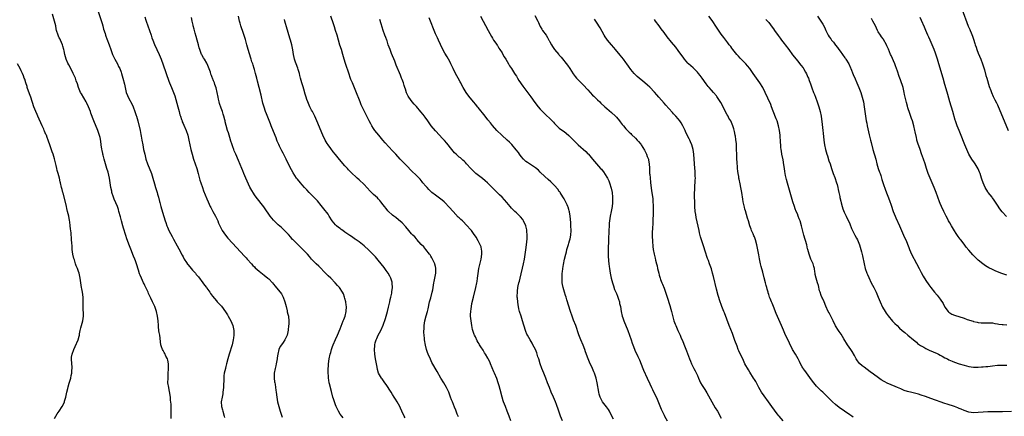
# Model space of a CAD drawing. Units: inches. Extents: x 2559000 to 2562000, y 1551000 to 1554000.
# Drawn here: x 2560268 to 2560682, y 1552233 to 1552400 of the extents above; entities that cross this region are included whole.
import ezdxf

# ---------------------------------------------------------------- set-up
doc = ezdxf.new("R2010")
doc.units = ezdxf.units.IN
doc.header["$MEASUREMENT"] = 0
doc.layers.add('LD25591551_10ft', color=53, linetype='Continuous')

msp = doc.modelspace()

# ---------------------------------------------------------------- linework, layer by layer
at = {"layer": 'LD25591551_10ft'}
for points, elevation in [([(2560301.29, 1552403), (2560303, 1552397.93), (2560303.27, 1552397), (2560303.63, 1552395.63), (2560304.24, 1552393.76), (2560304.44, 1552393), (2560304.57, 1552392.57), (2560305, 1552391.47), (2560305.91, 1552389), (2560306.58, 1552387), (2560307.38, 1552385), (2560307.88, 1552383.88), (2560308.37, 1552383), (2560309.43, 1552381), (2560309.92, 1552379.92), (2560310.38, 1552379), (2560311, 1552377.47), (2560311.16, 1552377), (2560311.75, 1552375), (2560312.41, 1552372.41), (2560312.66, 1552371), (2560313.13, 1552369), (2560313.7, 1552367.7), (2560313.97, 1552367), (2560315.7, 1552363.7), (2560316.01, 1552363), (2560316.8, 1552361), (2560317.35, 1552359.35), (2560317.46, 1552359), (2560318, 1552357), (2560318.94, 1552352.94), (2560319.31, 1552351.31), (2560319.41, 1552350.59), (2560319.7, 1552349), (2560320.04, 1552347), (2560320.43, 1552345), (2560320.89, 1552343), (2560321.41, 1552341), (2560322.08, 1552339), (2560323.69, 1552335), (2560324.34, 1552333), (2560325, 1552330.61), (2560325.47, 1552329), (2560325.82, 1552327.82), (2560326.09, 1552327), (2560326.28, 1552326.28), (2560326.66, 1552325), (2560327.11, 1552323.11), (2560327.19, 1552322.81), (2560327.65, 1552321), (2560328.74, 1552317.26), (2560328.88, 1552316.88), (2560329.45, 1552315), (2560329.7, 1552314.3), (2560330.18, 1552313), (2560330.45, 1552312.45), (2560331.07, 1552311), (2560332.45, 1552308.45), (2560333, 1552307.37), (2560334.53, 1552304.53), (2560335.25, 1552303.25), (2560336.59, 1552300.59), (2560337, 1552299.89), (2560337.45, 1552299), (2560338.44, 1552297.56), (2560338.88, 1552296.88), (2560339, 1552296.75), (2560339.77, 1552295.77), (2560340.46, 1552295), (2560341, 1552294.35), (2560342.21, 1552293), (2560342.55, 1552292.55), (2560343.45, 1552291.45), (2560345.25, 1552289), (2560345.96, 1552287.96), (2560346.82, 1552287), (2560347, 1552286.73), (2560348.27, 1552285), (2560348.53, 1552284.53), (2560349.33, 1552283.33), (2560351, 1552281.39), (2560351.37, 1552281), (2560352.2, 1552280.2), (2560353.17, 1552279.17), (2560354.83, 1552276.83), (2560355.59, 1552275.59), (2560355.94, 1552275), (2560357.03, 1552273), (2560357.88, 1552271), (2560358.32, 1552269), (2560358.35, 1552268.35), (2560358.35, 1552267), (2560358.18, 1552265.82), (2560358.1, 1552265), (2560357.63, 1552263), (2560356.38, 1552259), (2560355.78, 1552257), (2560355.26, 1552255), (2560355, 1552253.88), (2560354.82, 1552253.18), (2560354.75, 1552253), (2560354.28, 1552251), (2560354.12, 1552249.88), (2560354.05, 1552249), (2560354.08, 1552248.08), (2560353.97, 1552246.03), (2560353.96, 1552245), (2560353.74, 1552243), (2560353.65, 1552242.35), (2560353.35, 1552241), (2560353.05, 1552239), (2560353.17, 1552237), (2560353.56, 1552235.56), (2560353.68, 1552235), (2560354.31, 1552233), (2560354.45, 1552232.45)], 6920), ([(2560664.12, 1552404.12), (2560666.8, 1552396.8), (2560667.38, 1552395.38), (2560667.56, 1552395), (2560667.96, 1552394.04), (2560668.59, 1552392.59), (2560669, 1552391.33), (2560669.61, 1552389.61), (2560669.75, 1552389), (2560670.08, 1552388.08), (2560670.4, 1552387), (2560671, 1552385.48), (2560672.08, 1552383), (2560672.82, 1552381), (2560673.57, 1552378.43), (2560674.16, 1552376.16), (2560674.52, 1552375), (2560675.53, 1552371.53), (2560676.22, 1552369.78), (2560676.51, 1552369), (2560677.29, 1552367.29), (2560677.95, 1552365.95), (2560678.6, 1552364.6), (2560679, 1552363.72), (2560683.59, 1552353)], 7090), ([(2560332.02, 1552232.02), (2560331.97, 1552233), (2560332.01, 1552233.99), (2560332.01, 1552235), (2560331.97, 1552235.97), (2560332.01, 1552237), (2560331.97, 1552238.03), (2560331.74, 1552239.74), (2560331.65, 1552241), (2560331.33, 1552243.33), (2560331, 1552244.81), (2560330.95, 1552245), (2560330.63, 1552247), (2560330.67, 1552249), (2560330.8, 1552250.8), (2560330.89, 1552253), (2560330.82, 1552255), (2560330.53, 1552256.53), (2560330.4, 1552257), (2560329.79, 1552258.21), (2560329.33, 1552259.33), (2560329, 1552259.77), (2560328.57, 1552260.57), (2560328.3, 1552261), (2560327.9, 1552262.1), (2560327.6, 1552263), (2560327.22, 1552267), (2560327, 1552268.15), (2560326.88, 1552268.88), (2560326.65, 1552270.65), (2560326.62, 1552271), (2560326.5, 1552273), (2560326.3, 1552275), (2560325.85, 1552277), (2560325.13, 1552279), (2560324.45, 1552280.45), (2560324.21, 1552281), (2560323.5, 1552282.5), (2560322.49, 1552284.49), (2560322.32, 1552285), (2560321.82, 1552286.18), (2560321, 1552287.84), (2560320.59, 1552288.59), (2560320.44, 1552289), (2560319.98, 1552290.02), (2560319.49, 1552291), (2560319, 1552292.23), (2560318.76, 1552292.76), (2560318.25, 1552294.25), (2560317.42, 1552297), (2560317, 1552298.18), (2560316.68, 1552299), (2560316.18, 1552300.18), (2560315, 1552303.2), (2560314.48, 1552304.48), (2560313.41, 1552307.41), (2560312.92, 1552308.92), (2560312.01, 1552312.01), (2560311.73, 1552313), (2560311.09, 1552315.09), (2560310.66, 1552316.66), (2560310.07, 1552319), (2560309.83, 1552319.83), (2560309.41, 1552321), (2560308.09, 1552324.09), (2560307.78, 1552325), (2560307.12, 1552327), (2560307, 1552327.5), (2560306.68, 1552329), (2560306.09, 1552333), (2560305.51, 1552335.51), (2560305, 1552337.06), (2560304.42, 1552339), (2560303.85, 1552341), (2560303.43, 1552342.57), (2560303.33, 1552343), (2560303.29, 1552343.29), (2560303, 1552344.55), (2560302.89, 1552345.11), (2560302.63, 1552347), (2560302.45, 1552348.45), (2560302.11, 1552350.11), (2560301.67, 1552351.67), (2560301.17, 1552353), (2560299.49, 1552357), (2560298.31, 1552360.31), (2560298.09, 1552361), (2560297.28, 1552363), (2560296.53, 1552364.53), (2560296.31, 1552365), (2560294.34, 1552368.34), (2560293.96, 1552369), (2560293.08, 1552371), (2560292.62, 1552372.62), (2560292.11, 1552373.89), (2560291.75, 1552375), (2560291.54, 1552375.54), (2560290.88, 1552376.88), (2560289.79, 1552379), (2560289, 1552380.59), (2560288.65, 1552381.35), (2560287.95, 1552383), (2560287.34, 1552385), (2560287, 1552386.46), (2560286.89, 1552387), (2560286.49, 1552388.49), (2560286.32, 1552389), (2560285.97, 1552389.97), (2560285.46, 1552391), (2560285.32, 1552391.32), (2560285, 1552391.95), (2560284.69, 1552392.69), (2560284.52, 1552393), (2560283.86, 1552395), (2560283.71, 1552395.71), (2560283.48, 1552397), (2560283.05, 1552399), (2560282.15, 1552401.85)], 6910), ([(2560321, 1552400.7), (2560321.41, 1552399.41), (2560321.53, 1552399), (2560322.94, 1552395), (2560323.61, 1552393), (2560323.94, 1552391.94), (2560324.27, 1552391), (2560325, 1552389.07), (2560325.92, 1552387), (2560326.9, 1552384.9), (2560327.73, 1552383), (2560328.64, 1552380.64), (2560331, 1552373.78), (2560331.29, 1552373), (2560332.1, 1552371), (2560332.96, 1552368.96), (2560333.51, 1552367.51), (2560333.99, 1552365.99), (2560334.81, 1552363), (2560335.33, 1552361), (2560335.66, 1552359.65), (2560335.87, 1552359), (2560336.34, 1552357.66), (2560336.55, 1552357), (2560336.67, 1552356.67), (2560337, 1552355.94), (2560337.26, 1552355.26), (2560338.3, 1552353), (2560339.03, 1552351), (2560339.43, 1552349), (2560339.79, 1552347), (2560340.23, 1552345), (2560340.75, 1552343), (2560341.39, 1552341), (2560342.1, 1552339), (2560342.78, 1552337), (2560343.36, 1552335), (2560344.1, 1552332.1), (2560344.42, 1552331), (2560345.09, 1552329), (2560345.62, 1552327.62), (2560347, 1552324.33), (2560347.54, 1552323), (2560348.43, 1552321), (2560348.61, 1552320.61), (2560349.3, 1552319.3), (2560349.48, 1552319), (2560350.01, 1552318.01), (2560350.58, 1552317), (2560351.53, 1552315), (2560351.94, 1552314.06), (2560352.37, 1552313), (2560353.22, 1552311.22), (2560353.35, 1552311), (2560354.78, 1552309), (2560355.82, 1552307.82), (2560359.64, 1552303.64), (2560361, 1552302.21), (2560363, 1552300.05), (2560363.49, 1552299.49), (2560363.97, 1552299), (2560365.75, 1552297), (2560366.32, 1552296.32), (2560367, 1552295.69), (2560367.34, 1552295.34), (2560369, 1552293.87), (2560371, 1552292.26), (2560372.61, 1552291), (2560373, 1552290.64), (2560374.5, 1552289), (2560375, 1552288.42), (2560375.62, 1552287.62), (2560377, 1552286.02), (2560377.84, 1552285), (2560378.32, 1552284.32), (2560379.09, 1552283), (2560379.8, 1552281), (2560379.98, 1552279.98), (2560380.28, 1552279), (2560380.71, 1552277.29), (2560380.78, 1552276.78), (2560381, 1552275.83), (2560381.21, 1552275), (2560381.21, 1552274.79), (2560381.4, 1552273), (2560381.39, 1552271.39), (2560381.33, 1552271), (2560381.15, 1552269.15), (2560380.66, 1552267), (2560380.13, 1552265.87), (2560379.69, 1552265), (2560379, 1552263.95), (2560378.29, 1552263), (2560377.79, 1552262.21), (2560377.25, 1552261), (2560376.81, 1552259), (2560376.57, 1552257.43), (2560376.52, 1552257), (2560376.41, 1552256.41), (2560376.12, 1552255), (2560375.89, 1552254.11), (2560375.63, 1552253), (2560375.26, 1552251), (2560375.25, 1552250.75), (2560375.21, 1552249), (2560375.41, 1552247.41), (2560375.47, 1552247), (2560375.61, 1552246.39), (2560375.84, 1552245), (2560375.96, 1552243.96), (2560376.1, 1552243), (2560376.33, 1552241), (2560376.7, 1552239), (2560377.22, 1552237), (2560377.8, 1552235), (2560378.18, 1552233.82), (2560378.56, 1552232.56)], 6930), ([(2560404.3, 1552232.3), (2560403.64, 1552233), (2560403, 1552233.85), (2560402.31, 1552235), (2560401.89, 1552235.89), (2560401.34, 1552237), (2560401, 1552237.79), (2560400.54, 1552239), (2560400.19, 1552240.19), (2560399.92, 1552241), (2560399.31, 1552243.31), (2560398.49, 1552246.49), (2560398.38, 1552247), (2560398.16, 1552248.16), (2560398.07, 1552249), (2560398.03, 1552249.97), (2560397.95, 1552251), (2560397.96, 1552251.96), (2560397.95, 1552253), (2560398.02, 1552254.02), (2560398.04, 1552255), (2560398.31, 1552257), (2560398.76, 1552259), (2560399, 1552259.77), (2560399.33, 1552261), (2560399.76, 1552262.24), (2560400.04, 1552263), (2560401, 1552265.12), (2560401.79, 1552267), (2560403, 1552269.71), (2560404.29, 1552273), (2560404.47, 1552273.53), (2560405.02, 1552275), (2560405.47, 1552277), (2560405.58, 1552279), (2560405.54, 1552279.54), (2560405.36, 1552281), (2560405, 1552282.42), (2560404.83, 1552283), (2560404.31, 1552284.31), (2560403.95, 1552285), (2560402.67, 1552287), (2560401.92, 1552287.92), (2560400.93, 1552289), (2560399, 1552290.89), (2560397.96, 1552291.96), (2560397, 1552292.92), (2560394.01, 1552296.01), (2560392.96, 1552297), (2560390.98, 1552299), (2560390.07, 1552300.07), (2560389.21, 1552301), (2560389.12, 1552301.12), (2560387.17, 1552303.17), (2560386.15, 1552304.15), (2560385, 1552305.17), (2560383.22, 1552307), (2560383, 1552307.25), (2560382.22, 1552308.22), (2560381.28, 1552309.28), (2560379.63, 1552311), (2560379.31, 1552311.31), (2560378.27, 1552312.27), (2560377, 1552313.38), (2560375.31, 1552315), (2560375, 1552315.34), (2560373.62, 1552317), (2560373, 1552317.85), (2560371.7, 1552319.7), (2560370.86, 1552320.86), (2560367.75, 1552325), (2560367, 1552326.02), (2560366.6, 1552326.6), (2560365.82, 1552327.82), (2560365, 1552329.22), (2560363.31, 1552333), (2560362.45, 1552335), (2560362.05, 1552336.05), (2560361.65, 1552337), (2560361, 1552338.72), (2560360.33, 1552340.33), (2560359.15, 1552343), (2560359, 1552343.32), (2560358.5, 1552344.5), (2560358.33, 1552345), (2560357.93, 1552346.07), (2560357.56, 1552347), (2560356.94, 1552348.94), (2560356.87, 1552349.13), (2560356.31, 1552351), (2560356.03, 1552352.03), (2560355.7, 1552353), (2560355.11, 1552355.11), (2560354.71, 1552356.71), (2560354.66, 1552357), (2560354.56, 1552357.44), (2560354.15, 1552359), (2560353.86, 1552359.86), (2560353.52, 1552361), (2560353, 1552362.42), (2560352.33, 1552364.33), (2560352.15, 1552365), (2560351.9, 1552366.1), (2560351.67, 1552367), (2560351.27, 1552369), (2560350.86, 1552370.86), (2560350.37, 1552372.37), (2560350.2, 1552373), (2560349.81, 1552373.81), (2560349.42, 1552375), (2560349.28, 1552375.28), (2560349, 1552376.06), (2560348.7, 1552376.7), (2560348.45, 1552377.55), (2560347.13, 1552381), (2560347, 1552381.25), (2560345.98, 1552383), (2560345.6, 1552383.6), (2560344.83, 1552384.83), (2560344.75, 1552385), (2560344.63, 1552385.37), (2560343.97, 1552387), (2560343.75, 1552387.75), (2560343.47, 1552389), (2560342.96, 1552391), (2560342.51, 1552392.5), (2560342.03, 1552393.96), (2560341.74, 1552395), (2560341.63, 1552395.63), (2560341.26, 1552397), (2560341.23, 1552397.23), (2560340.86, 1552399), (2560340.55, 1552400.55)], 6940), ([(2560430.24, 1552232.24), (2560429.81, 1552233), (2560428.94, 1552235), (2560428.3, 1552236.3), (2560428.01, 1552237), (2560426.89, 1552239), (2560426.15, 1552240.15), (2560425.66, 1552241), (2560425, 1552242.07), (2560424.4, 1552243), (2560422.24, 1552246.24), (2560421.7, 1552247), (2560421.42, 1552247.42), (2560420.6, 1552248.6), (2560420.3, 1552249), (2560419.08, 1552251.08), (2560418.62, 1552252.62), (2560418.48, 1552253.52), (2560418.18, 1552255), (2560417.83, 1552257), (2560417.59, 1552259), (2560417.46, 1552261), (2560417.49, 1552262.51), (2560417.52, 1552263), (2560417.72, 1552263.72), (2560418.03, 1552265), (2560418.33, 1552265.67), (2560419, 1552266.96), (2560420, 1552269), (2560421, 1552271.25), (2560422.03, 1552273.97), (2560422.36, 1552275), (2560422.9, 1552277), (2560423.28, 1552278.72), (2560423.82, 1552281), (2560424.03, 1552281.97), (2560424.32, 1552283), (2560424.68, 1552284.68), (2560424.73, 1552285), (2560424.74, 1552285.26), (2560424.94, 1552287), (2560424.86, 1552288.86), (2560424.84, 1552289), (2560424.76, 1552289.24), (2560424.26, 1552291), (2560423.85, 1552291.85), (2560423.13, 1552293), (2560422.24, 1552294.24), (2560421.39, 1552295.39), (2560420.17, 1552297), (2560419, 1552298.51), (2560417.85, 1552299.85), (2560417, 1552300.77), (2560415, 1552302.78), (2560413, 1552304.6), (2560411, 1552306.16), (2560409.32, 1552307.32), (2560409, 1552307.51), (2560408.15, 1552308.15), (2560407, 1552308.89), (2560405.79, 1552309.79), (2560405, 1552310.3), (2560404.12, 1552311), (2560403.46, 1552311.46), (2560403, 1552311.77), (2560402.3, 1552312.3), (2560401.45, 1552313), (2560401, 1552313.43), (2560399.63, 1552315), (2560399.4, 1552315.4), (2560398.63, 1552316.63), (2560398.36, 1552317), (2560397.87, 1552317.87), (2560396.12, 1552320.12), (2560395, 1552321.48), (2560393.4, 1552323.4), (2560391.89, 1552325), (2560391, 1552325.93), (2560389.93, 1552327), (2560389, 1552328.01), (2560388.03, 1552329), (2560387, 1552330.2), (2560386.26, 1552331), (2560385, 1552332.54), (2560384.66, 1552333), (2560383.2, 1552335.2), (2560382.49, 1552336.49), (2560381.17, 1552339.17), (2560380.29, 1552341), (2560379.59, 1552342.41), (2560379, 1552343.54), (2560378.46, 1552344.46), (2560377.55, 1552346.45), (2560377.18, 1552347.18), (2560377, 1552347.64), (2560376.58, 1552348.58), (2560376.44, 1552349), (2560376.1, 1552349.9), (2560375, 1552352.64), (2560374.01, 1552355), (2560373.74, 1552355.74), (2560371.98, 1552359.98), (2560371.61, 1552361), (2560371, 1552362.84), (2560370.55, 1552364.55), (2560369.8, 1552367.8), (2560368.9, 1552371), (2560368.24, 1552373.76), (2560367.97, 1552375), (2560367.45, 1552377), (2560367, 1552378.6), (2560366.88, 1552379), (2560366.41, 1552380.41), (2560366.25, 1552381), (2560365.9, 1552381.9), (2560365.59, 1552383), (2560365.43, 1552383.43), (2560364.34, 1552387), (2560363.81, 1552389), (2560363.18, 1552391.18), (2560361.93, 1552395), (2560361.72, 1552395.72), (2560361.32, 1552397), (2560361, 1552398.12), (2560360.76, 1552399), (2560360.29, 1552401)], 6950), ([(2560452.69, 1552232.69), (2560452.53, 1552233), (2560452.17, 1552233.83), (2560451.72, 1552235), (2560451.5, 1552235.5), (2560451, 1552236.7), (2560450.11, 1552239), (2560449.77, 1552239.77), (2560449.36, 1552241), (2560448.6, 1552243), (2560447.66, 1552245), (2560446.5, 1552247), (2560445.28, 1552249), (2560443.67, 1552251.67), (2560441.52, 1552255.52), (2560440.86, 1552256.86), (2560439.95, 1552259), (2560439.7, 1552259.7), (2560439.29, 1552261), (2560438.83, 1552262.83), (2560438.45, 1552265), (2560438.4, 1552265.6), (2560438.25, 1552267), (2560438.18, 1552268.18), (2560438.2, 1552270.2), (2560438.24, 1552271), (2560438.5, 1552273), (2560439.06, 1552275.06), (2560439.64, 1552277), (2560439.92, 1552278.08), (2560440.56, 1552281), (2560441, 1552282.66), (2560441.64, 1552285), (2560441.88, 1552286.12), (2560442.36, 1552289), (2560442.44, 1552289.56), (2560442.75, 1552291), (2560443, 1552292.39), (2560443.14, 1552293), (2560443.16, 1552294.84), (2560443.19, 1552295), (2560443.17, 1552295.17), (2560443, 1552295.8), (2560442.79, 1552296.79), (2560442.71, 1552297), (2560442.42, 1552297.58), (2560441.78, 1552299), (2560441.49, 1552299.49), (2560441, 1552300.19), (2560440.72, 1552300.72), (2560440.53, 1552301), (2560438.96, 1552302.96), (2560438.06, 1552304.06), (2560437, 1552305.16), (2560435.23, 1552307.23), (2560435, 1552307.47), (2560434.29, 1552308.29), (2560433.56, 1552309), (2560433, 1552309.62), (2560431.83, 1552311), (2560430.58, 1552312.58), (2560429, 1552314.24), (2560427.5, 1552315.5), (2560426.4, 1552316.4), (2560425.58, 1552317), (2560425, 1552317.47), (2560423.13, 1552319.13), (2560423, 1552319.27), (2560422.24, 1552320.24), (2560421.55, 1552321), (2560421, 1552321.73), (2560420.07, 1552323), (2560419.6, 1552323.6), (2560419, 1552324.23), (2560418.64, 1552324.64), (2560417, 1552326.17), (2560415.56, 1552327.56), (2560413, 1552330.27), (2560411, 1552332.21), (2560410.11, 1552333), (2560407.48, 1552335.48), (2560406.5, 1552336.5), (2560406.07, 1552337), (2560405, 1552338.17), (2560402.75, 1552340.75), (2560401, 1552342.86), (2560400.05, 1552344.05), (2560399, 1552345.5), (2560397.93, 1552347), (2560397.56, 1552347.56), (2560396.65, 1552349), (2560395.67, 1552351), (2560393.21, 1552357), (2560392.34, 1552359), (2560391.9, 1552359.9), (2560391.3, 1552361), (2560391, 1552361.51), (2560390.25, 1552363), (2560389.38, 1552365), (2560389, 1552366.06), (2560388.7, 1552367), (2560388.33, 1552368.33), (2560387.68, 1552370.32), (2560387.39, 1552371.39), (2560386.88, 1552373), (2560386.36, 1552375), (2560386.1, 1552376.1), (2560385.86, 1552377), (2560385.31, 1552378.69), (2560385.17, 1552379.17), (2560384.46, 1552381), (2560384.22, 1552381.78), (2560383.81, 1552383), (2560383.63, 1552383.63), (2560383.37, 1552385), (2560383.04, 1552386.96), (2560382.61, 1552389), (2560382.06, 1552391), (2560381.8, 1552391.8), (2560380.49, 1552396.49), (2560380.04, 1552397.96), (2560379.77, 1552399), (2560379.65, 1552399.65)], 6960), ([(2560474.61, 1552231), (2560473.9, 1552233), (2560473.12, 1552235.12), (2560472.36, 1552237), (2560471.58, 1552239), (2560471.46, 1552239.46), (2560470.96, 1552241), (2560470.16, 1552244.16), (2560469.72, 1552245.72), (2560469.33, 1552247), (2560468.74, 1552248.74), (2560467.8, 1552251), (2560467.54, 1552251.54), (2560466.1, 1552255), (2560465.77, 1552255.77), (2560465.18, 1552257), (2560465, 1552257.34), (2560464.01, 1552259), (2560463.62, 1552259.62), (2560463, 1552260.67), (2560462.06, 1552262.06), (2560461.56, 1552263), (2560461.33, 1552263.33), (2560461, 1552263.9), (2560460.57, 1552264.57), (2560459.75, 1552266.25), (2560459.35, 1552267), (2560459.26, 1552267.26), (2560458.68, 1552269), (2560458.58, 1552269.42), (2560458.25, 1552271), (2560458.11, 1552272.11), (2560457.95, 1552273), (2560457.76, 1552275), (2560457.75, 1552275.75), (2560457.81, 1552277), (2560457.98, 1552278.02), (2560458.07, 1552279), (2560458.3, 1552280.3), (2560458.91, 1552283), (2560459.92, 1552287), (2560460.35, 1552289), (2560460.46, 1552289.54), (2560460.67, 1552291), (2560460.91, 1552292.91), (2560461.27, 1552295), (2560462.24, 1552299), (2560462.49, 1552301), (2560462.43, 1552302.43), (2560462.36, 1552303), (2560462.13, 1552304.13), (2560461.8, 1552305), (2560461, 1552306.63), (2560460.15, 1552308.15), (2560459, 1552309.78), (2560458.09, 1552311), (2560457.6, 1552311.6), (2560456.32, 1552313), (2560454.3, 1552315), (2560453.62, 1552315.62), (2560453, 1552316.24), (2560452.6, 1552316.6), (2560450.38, 1552319), (2560448.82, 1552320.82), (2560447, 1552322.71), (2560446.69, 1552323), (2560445.78, 1552323.78), (2560444.19, 1552325), (2560443, 1552325.82), (2560441.5, 1552327), (2560441, 1552327.42), (2560440.2, 1552328.2), (2560439.46, 1552329), (2560439, 1552329.56), (2560437.76, 1552331), (2560437.44, 1552331.44), (2560437, 1552331.97), (2560436.51, 1552332.51), (2560435, 1552334.12), (2560433, 1552336.09), (2560431, 1552338.1), (2560428.17, 1552341), (2560426.32, 1552343), (2560425, 1552344.48), (2560421.86, 1552347.86), (2560420.86, 1552349), (2560419.17, 1552351), (2560417.56, 1552353), (2560417, 1552353.84), (2560416.26, 1552355), (2560415.81, 1552355.81), (2560415.2, 1552357), (2560414.49, 1552358.49), (2560411.82, 1552363.82), (2560411.33, 1552365), (2560409.57, 1552369.57), (2560408.11, 1552373), (2560407.52, 1552374.48), (2560407.21, 1552375.21), (2560406.69, 1552376.69), (2560405.22, 1552381.22), (2560404.67, 1552383), (2560404.08, 1552385), (2560403.47, 1552387), (2560402.87, 1552388.87), (2560401.71, 1552393), (2560401.08, 1552395), (2560400.54, 1552396.54), (2560400.14, 1552397.86), (2560399.1, 1552401)], 6970), ([(2560496.37, 1552231), (2560495.51, 1552233), (2560494.8, 1552235), (2560494.35, 1552236.35), (2560494.16, 1552237), (2560493.83, 1552237.83), (2560493.42, 1552239), (2560492.55, 1552241), (2560491.64, 1552243), (2560490.85, 1552245), (2560490.12, 1552247), (2560489.36, 1552249), (2560488.52, 1552251), (2560488.05, 1552252.05), (2560487.67, 1552253), (2560486.96, 1552254.96), (2560486.36, 1552257), (2560486.04, 1552257.96), (2560485.73, 1552259), (2560485.55, 1552259.55), (2560484.95, 1552260.95), (2560483.92, 1552263), (2560483.61, 1552263.61), (2560482.77, 1552265), (2560481.65, 1552267), (2560481.44, 1552267.44), (2560481, 1552268.52), (2560480.82, 1552269), (2560479.62, 1552273), (2560478.97, 1552275), (2560478.35, 1552277), (2560478.08, 1552278.08), (2560477.88, 1552279), (2560477.73, 1552279.73), (2560477.53, 1552281), (2560477.4, 1552282.6), (2560477.35, 1552283), (2560477.35, 1552283.35), (2560477.4, 1552285), (2560477.44, 1552285.44), (2560477.66, 1552287), (2560477.79, 1552287.79), (2560478.05, 1552289), (2560478.24, 1552289.76), (2560478.51, 1552291), (2560480, 1552297), (2560480.41, 1552299), (2560481, 1552302.84), (2560481.28, 1552305), (2560481.48, 1552307.48), (2560481.49, 1552309), (2560481.36, 1552310.64), (2560481.36, 1552311), (2560481.31, 1552311.31), (2560480.93, 1552313), (2560480.03, 1552315), (2560479.64, 1552315.64), (2560478.75, 1552316.75), (2560477.76, 1552317.76), (2560477, 1552318.38), (2560476.34, 1552319), (2560475, 1552320.35), (2560474.41, 1552321), (2560473, 1552322.72), (2560471.93, 1552323.93), (2560471, 1552324.94), (2560469.94, 1552325.94), (2560469, 1552326.87), (2560467.88, 1552327.88), (2560466.85, 1552329), (2560464.85, 1552331), (2560463.87, 1552331.87), (2560462.78, 1552332.78), (2560459.97, 1552335), (2560459.45, 1552335.45), (2560459, 1552335.89), (2560457.81, 1552337), (2560456.07, 1552339), (2560455.55, 1552339.55), (2560455, 1552340.06), (2560454.54, 1552340.54), (2560453.46, 1552341.46), (2560453, 1552341.82), (2560451.67, 1552343), (2560451, 1552343.68), (2560449.84, 1552345), (2560447.72, 1552347.72), (2560446.8, 1552348.8), (2560445.84, 1552349.84), (2560444.71, 1552351), (2560443, 1552352.83), (2560441.2, 1552355), (2560439.75, 1552357), (2560438.64, 1552358.64), (2560437.79, 1552359.79), (2560436.91, 1552360.91), (2560435, 1552363.02), (2560434.04, 1552364.04), (2560433.18, 1552365), (2560431.75, 1552367), (2560431.47, 1552367.47), (2560430.87, 1552368.87), (2560430.37, 1552370.37), (2560430.2, 1552371), (2560429.88, 1552371.88), (2560429.53, 1552373), (2560429, 1552374.44), (2560428.79, 1552375), (2560428.27, 1552376.26), (2560426.49, 1552380.49), (2560425.9, 1552382.1), (2560424.59, 1552385.41), (2560423.93, 1552387), (2560423.2, 1552389), (2560422.65, 1552390.65), (2560422.52, 1552391), (2560422.13, 1552392.13), (2560421.79, 1552393), (2560421.06, 1552395), (2560420.18, 1552397.82), (2560419.65, 1552399.65)], 6980), ([(2560517.71, 1552231.71), (2560517.08, 1552233), (2560516.12, 1552235), (2560515.72, 1552235.72), (2560514.89, 1552236.89), (2560513.18, 1552239), (2560513, 1552239.28), (2560512.43, 1552240.43), (2560512.12, 1552241), (2560511.76, 1552242.24), (2560511.55, 1552243), (2560510.93, 1552247), (2560510.44, 1552249), (2560509.76, 1552251), (2560509.54, 1552251.54), (2560508.95, 1552252.95), (2560507.64, 1552255.64), (2560507.07, 1552257), (2560506, 1552260), (2560505.67, 1552261), (2560505, 1552262.76), (2560504.06, 1552265), (2560503.19, 1552267.19), (2560501.91, 1552271), (2560501, 1552273.31), (2560500.37, 1552275), (2560499.71, 1552277), (2560498.17, 1552281.83), (2560497.83, 1552283), (2560497.66, 1552283.66), (2560497.21, 1552285), (2560496.57, 1552287), (2560496.29, 1552288.29), (2560496.21, 1552289), (2560496.23, 1552289.77), (2560496.15, 1552291), (2560496.2, 1552292.2), (2560496.27, 1552293), (2560496.35, 1552293.65), (2560496.49, 1552295), (2560496.72, 1552296.72), (2560497.17, 1552299), (2560497.7, 1552301), (2560498, 1552302), (2560498.24, 1552303), (2560498.85, 1552305.15), (2560499, 1552305.62), (2560499.32, 1552306.68), (2560499.53, 1552307.53), (2560499.86, 1552309), (2560500.02, 1552311), (2560499.91, 1552313), (2560499.79, 1552314.21), (2560499.69, 1552315.69), (2560499.53, 1552317), (2560499.24, 1552318.76), (2560499.19, 1552319.19), (2560499, 1552319.8), (2560498.74, 1552320.74), (2560498.64, 1552321), (2560498.29, 1552321.71), (2560497.49, 1552323.49), (2560497, 1552324.25), (2560496.74, 1552324.74), (2560495.79, 1552326.21), (2560495.31, 1552327), (2560495.19, 1552327.19), (2560495, 1552327.42), (2560494.35, 1552328.35), (2560493, 1552329.82), (2560491.43, 1552331.43), (2560490.4, 1552332.4), (2560489, 1552333.69), (2560487, 1552335.55), (2560486.27, 1552336.27), (2560485, 1552337.31), (2560484.14, 1552337.86), (2560482.45, 1552339), (2560481.61, 1552339.61), (2560481, 1552340), (2560479.95, 1552341), (2560479, 1552342.13), (2560478.35, 1552343), (2560477.82, 1552343.82), (2560476.94, 1552344.94), (2560475.11, 1552347.11), (2560474.12, 1552348.12), (2560473.15, 1552349), (2560470.82, 1552351), (2560468.81, 1552353), (2560467, 1552355.09), (2560466.16, 1552356.16), (2560465, 1552357.53), (2560463.82, 1552359), (2560461, 1552362.6), (2560460.65, 1552363), (2560459.92, 1552363.92), (2560458.99, 1552364.99), (2560457, 1552367.45), (2560455.88, 1552369), (2560455, 1552370.37), (2560454.62, 1552371), (2560454.1, 1552372.1), (2560453.61, 1552373), (2560453.42, 1552373.42), (2560452.58, 1552375), (2560451.46, 1552377), (2560450.4, 1552379), (2560449.46, 1552381), (2560449, 1552381.93), (2560448.45, 1552383), (2560447.92, 1552383.92), (2560447, 1552385.46), (2560446.14, 1552387), (2560445.1, 1552389.1), (2560444.25, 1552391), (2560443.89, 1552391.89), (2560443.28, 1552393), (2560443, 1552393.68), (2560442.39, 1552395), (2560440.9, 1552399), (2560440.35, 1552400.35)], 6990), ([(2560461.86, 1552401), (2560465.12, 1552395), (2560466.51, 1552392.51), (2560467, 1552391.77), (2560467.27, 1552391.27), (2560467.44, 1552391), (2560468.37, 1552389.63), (2560468.86, 1552388.86), (2560469, 1552388.69), (2560469.65, 1552387.65), (2560470.09, 1552387), (2560471, 1552385.61), (2560471.36, 1552385), (2560471.92, 1552383.92), (2560472.51, 1552383), (2560473.7, 1552381), (2560474.14, 1552380.14), (2560474.96, 1552379), (2560476.21, 1552377), (2560476.51, 1552376.51), (2560477, 1552375.78), (2560477.29, 1552375.29), (2560477.49, 1552375), (2560478.07, 1552374.07), (2560479.69, 1552371.69), (2560481, 1552369.91), (2560482.21, 1552368.21), (2560483, 1552367.08), (2560484.71, 1552364.71), (2560486.1, 1552363), (2560487, 1552361.99), (2560488.48, 1552360.48), (2560489, 1552359.97), (2560489.51, 1552359.51), (2560491, 1552358.06), (2560492.53, 1552356.53), (2560493, 1552356), (2560493.98, 1552355), (2560495, 1552354.05), (2560496.32, 1552353), (2560497, 1552352.51), (2560497.85, 1552351.85), (2560499, 1552350.91), (2560500.97, 1552349), (2560501.97, 1552347.97), (2560503, 1552346.98), (2560506.13, 1552344.13), (2560507, 1552343.26), (2560507.28, 1552343), (2560508.98, 1552341), (2560510.59, 1552339), (2560512.37, 1552337), (2560512.69, 1552336.69), (2560513, 1552336.29), (2560513.58, 1552335.58), (2560515, 1552333.38), (2560515.2, 1552333), (2560515.79, 1552331.79), (2560516.11, 1552331), (2560516.82, 1552328.82), (2560517.18, 1552327), (2560517.37, 1552325), (2560517.36, 1552323), (2560517.33, 1552322.67), (2560517.15, 1552321), (2560516.78, 1552319), (2560516.38, 1552317), (2560516.07, 1552315), (2560515.97, 1552314.03), (2560515.9, 1552313), (2560515.8, 1552311), (2560515.73, 1552307), (2560515.59, 1552303), (2560515.6, 1552302.4), (2560515.58, 1552301), (2560515.6, 1552299.6), (2560515.64, 1552299), (2560515.71, 1552298.29), (2560515.79, 1552297), (2560515.92, 1552295.92), (2560516.06, 1552295), (2560516.42, 1552293), (2560516.86, 1552291), (2560517.38, 1552289), (2560517.76, 1552287.76), (2560518.26, 1552286.26), (2560519, 1552284.5), (2560519.41, 1552283.41), (2560519.58, 1552283), (2560519.89, 1552282.11), (2560520.23, 1552281), (2560520.35, 1552280.35), (2560520.69, 1552279), (2560521.02, 1552277), (2560521.46, 1552275), (2560521.68, 1552274.32), (2560522.13, 1552273), (2560523.73, 1552269), (2560524.5, 1552267), (2560525.22, 1552265), (2560525.66, 1552263.66), (2560525.91, 1552263), (2560526.18, 1552262.18), (2560526.75, 1552260.75), (2560527.97, 1552258.03), (2560528.64, 1552256.64), (2560530.06, 1552253), (2560530.34, 1552252.34), (2560531.93, 1552249), (2560533, 1552246.56), (2560533.73, 1552245), (2560534.16, 1552244.16), (2560536.09, 1552240.09), (2560537.84, 1552235.84), (2560538.21, 1552235), (2560539, 1552233.35), (2560539.18, 1552233), (2560540.36, 1552231)], 7000), ([(2560484.68, 1552401.32), (2560485.97, 1552399), (2560486.31, 1552398.31), (2560486.87, 1552397), (2560487, 1552396.73), (2560487.62, 1552395.62), (2560488, 1552395), (2560489.45, 1552393), (2560490.12, 1552392.12), (2560490.63, 1552391), (2560490.77, 1552390.77), (2560491, 1552390.28), (2560491.68, 1552389), (2560492.22, 1552388.23), (2560493, 1552387.05), (2560494.77, 1552385), (2560495, 1552384.7), (2560495.77, 1552383.77), (2560498.41, 1552380.41), (2560499.44, 1552379), (2560500.86, 1552376.86), (2560501.67, 1552375.67), (2560502.27, 1552375), (2560504.18, 1552373), (2560504.6, 1552372.6), (2560505, 1552372.19), (2560507, 1552370.02), (2560509, 1552367.91), (2560509.47, 1552367.47), (2560509.92, 1552367), (2560510.48, 1552366.48), (2560511, 1552365.93), (2560511.97, 1552365), (2560512.52, 1552364.52), (2560514.17, 1552363), (2560515, 1552362.29), (2560517, 1552360.52), (2560518.6, 1552359), (2560519, 1552358.56), (2560520.36, 1552357), (2560520.62, 1552356.62), (2560521.48, 1552355.48), (2560521.93, 1552355), (2560523, 1552353.68), (2560524.3, 1552352.3), (2560525, 1552351.72), (2560525.35, 1552351.35), (2560527, 1552349.81), (2560527.76, 1552349), (2560528.34, 1552348.34), (2560529.24, 1552347.24), (2560529.39, 1552347), (2560530.73, 1552344.73), (2560531.59, 1552343), (2560531.98, 1552342.02), (2560532.41, 1552341), (2560532.54, 1552340.54), (2560532.81, 1552339), (2560532.88, 1552337.12), (2560532.91, 1552336.91), (2560532.96, 1552335), (2560533, 1552334.51), (2560533.14, 1552333.14), (2560533.15, 1552333), (2560533.34, 1552331.34), (2560533.36, 1552331), (2560533.72, 1552327.72), (2560534.23, 1552324.23), (2560534.34, 1552323), (2560534.4, 1552321.6), (2560534.44, 1552321), (2560534.46, 1552319), (2560534.43, 1552318.43), (2560534.41, 1552317), (2560534.35, 1552316.35), (2560534.23, 1552313.77), (2560534.12, 1552312.12), (2560534.05, 1552310.05), (2560534.07, 1552309), (2560534.05, 1552308.05), (2560534.12, 1552307), (2560534.22, 1552305.78), (2560534.23, 1552305), (2560534.28, 1552304.28), (2560534.42, 1552303), (2560534.8, 1552301), (2560535.29, 1552299.29), (2560535.45, 1552298.55), (2560535.87, 1552297), (2560536.09, 1552296.09), (2560536.32, 1552295), (2560536.76, 1552293), (2560537, 1552292.18), (2560537.37, 1552291), (2560537.58, 1552290.42), (2560538.14, 1552289), (2560538.39, 1552288.39), (2560539, 1552286.75), (2560539.68, 1552285), (2560540.36, 1552283), (2560541.47, 1552279.47), (2560541.91, 1552277.91), (2560542.16, 1552277), (2560543, 1552273.56), (2560543.16, 1552273), (2560543.64, 1552271.64), (2560543.89, 1552271), (2560544.78, 1552269), (2560545.72, 1552267), (2560546.26, 1552265.74), (2560546.72, 1552264.72), (2560547.26, 1552263.27), (2560548.39, 1552260.39), (2560549.76, 1552257), (2560550.1, 1552256.1), (2560550.58, 1552255), (2560551, 1552254.15), (2560551.53, 1552253), (2560552.07, 1552252.07), (2560553, 1552250.04), (2560553.44, 1552249), (2560553.96, 1552247.96), (2560554.38, 1552247), (2560555, 1552245.91), (2560556.15, 1552244.15), (2560557, 1552242.71), (2560560.51, 1552236.51), (2560561.41, 1552235), (2560563, 1552232.11)], 7010), ([(2560589, 1552230.98), (2560587.3, 1552233), (2560587, 1552233.37), (2560585.43, 1552235.43), (2560584.34, 1552237), (2560582.91, 1552239), (2560581, 1552241.45), (2560579.93, 1552243), (2560578.81, 1552245), (2560577.51, 1552247.51), (2560577, 1552248.37), (2560576.61, 1552249), (2560575, 1552251.43), (2560574.42, 1552252.42), (2560573, 1552254.95), (2560572.36, 1552256.36), (2560572.03, 1552257), (2560571.08, 1552258.92), (2560570.46, 1552260.46), (2560570.18, 1552261), (2560569.67, 1552262.33), (2560568.79, 1552264.79), (2560567.7, 1552267.7), (2560566.37, 1552271), (2560564.33, 1552276.33), (2560564.05, 1552277), (2560563.31, 1552279), (2560563, 1552279.9), (2560562.59, 1552281), (2560561.68, 1552283.68), (2560561, 1552286.36), (2560559.72, 1552291.72), (2560559.39, 1552293), (2560558.87, 1552294.87), (2560558.34, 1552296.34), (2560558.13, 1552297), (2560557.63, 1552298.37), (2560557.28, 1552299.28), (2560557, 1552300.12), (2560556.57, 1552301.43), (2560555.44, 1552305), (2560554.34, 1552308.34), (2560553.96, 1552310.04), (2560553.72, 1552311), (2560552.48, 1552316.48), (2560552.34, 1552317.66), (2560552.13, 1552319), (2560551.99, 1552321), (2560551.95, 1552322.05), (2560551.83, 1552326.17), (2560551.82, 1552327), (2560551.87, 1552327.87), (2560551.88, 1552329), (2560551.94, 1552330.06), (2560552.05, 1552331), (2560552.11, 1552332.11), (2560552.15, 1552333), (2560552.13, 1552333.87), (2560552.09, 1552335), (2560552.02, 1552336.02), (2560551.96, 1552337), (2560551.51, 1552343), (2560551.28, 1552345), (2560551, 1552346.05), (2560550.73, 1552347), (2560550.18, 1552348.18), (2560549.81, 1552349), (2560549.52, 1552349.52), (2560548.19, 1552352.19), (2560547.82, 1552353), (2560546.85, 1552355), (2560546.19, 1552356.19), (2560545.63, 1552357), (2560545, 1552357.84), (2560543.98, 1552359), (2560543, 1552360.06), (2560542.53, 1552360.53), (2560541, 1552362.19), (2560539.69, 1552363.69), (2560539, 1552364.45), (2560536.81, 1552367), (2560536, 1552368), (2560535, 1552369.12), (2560533, 1552371.15), (2560532.04, 1552372.04), (2560531, 1552373.04), (2560527.74, 1552375.74), (2560527, 1552376.39), (2560526.39, 1552377), (2560525, 1552378.7), (2560524.05, 1552380.05), (2560523.41, 1552381), (2560523, 1552381.54), (2560521.93, 1552383), (2560520.61, 1552384.61), (2560518.57, 1552387), (2560517.87, 1552387.87), (2560516.91, 1552389), (2560515.25, 1552391), (2560515, 1552391.35), (2560514.33, 1552392.33), (2560513.9, 1552393), (2560513, 1552394.6), (2560512.12, 1552396.12), (2560510.57, 1552398.57), (2560510.31, 1552399), (2560509.79, 1552399.79)], 7020), ([(2560618.51, 1552232.51), (2560617.85, 1552233), (2560617, 1552233.56), (2560612.63, 1552236.63), (2560611, 1552237.93), (2560609.77, 1552239), (2560609.37, 1552239.37), (2560609, 1552239.76), (2560608.36, 1552240.36), (2560607, 1552241.74), (2560605.68, 1552243), (2560605, 1552243.57), (2560604.25, 1552244.25), (2560603.58, 1552245), (2560603, 1552245.61), (2560601.9, 1552247), (2560601, 1552248.27), (2560598.15, 1552252.15), (2560597.44, 1552253), (2560597.29, 1552253.29), (2560597, 1552253.74), (2560596.28, 1552255), (2560595.89, 1552255.89), (2560595.31, 1552257), (2560594.19, 1552259), (2560593, 1552261.04), (2560591.69, 1552263.69), (2560589.75, 1552267.75), (2560589.12, 1552269.12), (2560588.3, 1552271), (2560586.17, 1552276.17), (2560584.93, 1552279), (2560584.39, 1552280.39), (2560584.11, 1552281), (2560583.53, 1552282.47), (2560583.34, 1552283), (2560583, 1552284.03), (2560582.79, 1552284.79), (2560582.72, 1552285), (2560582.38, 1552286.38), (2560582.18, 1552287), (2560581.94, 1552287.94), (2560581.61, 1552289), (2560581.07, 1552291.07), (2560580.48, 1552293.52), (2560579.85, 1552295.85), (2560579.58, 1552297), (2560579.13, 1552299.13), (2560578.8, 1552300.8), (2560578, 1552305), (2560577.48, 1552307), (2560577, 1552308.26), (2560576.77, 1552308.77), (2560576.47, 1552309.53), (2560575.79, 1552311), (2560575.57, 1552311.57), (2560575.07, 1552313), (2560574.44, 1552315), (2560574.12, 1552316.12), (2560573.65, 1552317.65), (2560573.2, 1552319.2), (2560573, 1552319.98), (2560572.76, 1552320.76), (2560572.66, 1552321.34), (2560572.28, 1552323), (2560572.08, 1552324.08), (2560571.64, 1552327), (2560571.3, 1552329), (2560571, 1552330.58), (2560570.52, 1552332.52), (2560570.43, 1552333), (2560570.36, 1552333.64), (2560570.11, 1552335), (2560569.96, 1552335.96), (2560569.92, 1552337), (2560569.85, 1552338.15), (2560569.75, 1552339), (2560569.68, 1552339.68), (2560569.6, 1552341), (2560569.53, 1552343), (2560569.48, 1552345), (2560569.39, 1552347.39), (2560569.22, 1552349.22), (2560569, 1552350.62), (2560568.94, 1552351), (2560568.62, 1552352.62), (2560568.27, 1552353.73), (2560567.9, 1552355), (2560567.01, 1552357), (2560566.25, 1552358.25), (2560565.87, 1552359), (2560565.53, 1552359.53), (2560564.82, 1552360.82), (2560563.52, 1552363.52), (2560562.81, 1552364.81), (2560561.22, 1552367.22), (2560561, 1552367.52), (2560559.77, 1552369), (2560559, 1552369.89), (2560557.98, 1552371), (2560557.53, 1552371.53), (2560556.66, 1552372.66), (2560555.04, 1552375), (2560554.17, 1552376.17), (2560553.49, 1552377), (2560553, 1552377.55), (2560551.29, 1552379.29), (2560550.24, 1552380.24), (2560549.33, 1552381), (2560549, 1552381.32), (2560547.56, 1552383), (2560547, 1552383.76), (2560546.52, 1552384.52), (2560545, 1552386.66), (2560543.97, 1552387.97), (2560542.15, 1552390.15), (2560540.36, 1552392.36), (2560539, 1552394.18), (2560537.78, 1552395.78), (2560537, 1552396.91), (2560535.45, 1552399), (2560535, 1552399.6)], 7030), ([(2560685, 1552234.95), (2560681.2, 1552234.8), (2560679.25, 1552234.75), (2560677.26, 1552234.74), (2560677, 1552234.75), (2560675, 1552234.75), (2560673, 1552234.67), (2560671, 1552234.49), (2560669, 1552234.39), (2560667, 1552234.64), (2560665, 1552235.32), (2560663.87, 1552235.87), (2560663, 1552236.22), (2560662.46, 1552236.46), (2560661.02, 1552237.02), (2560657.99, 1552238.01), (2560657, 1552238.31), (2560654.96, 1552238.96), (2560653.49, 1552239.49), (2560653, 1552239.7), (2560651, 1552240.45), (2560648.79, 1552241.21), (2560647, 1552241.77), (2560645.85, 1552242.15), (2560643.11, 1552242.89), (2560641.32, 1552243.32), (2560639.82, 1552243.82), (2560639, 1552244.15), (2560638.43, 1552244.43), (2560637.04, 1552245.04), (2560633.46, 1552246.54), (2560633, 1552246.74), (2560631.49, 1552247.49), (2560630.21, 1552248.21), (2560629.04, 1552249.04), (2560627, 1552250.6), (2560625.63, 1552251.63), (2560623, 1552253.52), (2560622.16, 1552254.16), (2560621.13, 1552255.13), (2560620.23, 1552256.23), (2560619.74, 1552257), (2560619, 1552258.41), (2560618.07, 1552260.07), (2560617.45, 1552261), (2560616.09, 1552263), (2560614.54, 1552265.46), (2560613.36, 1552267.36), (2560612.55, 1552268.55), (2560612.22, 1552269), (2560611, 1552270.91), (2560609.99, 1552273), (2560609, 1552274.93), (2560608.33, 1552276.33), (2560607.99, 1552277), (2560607, 1552279.18), (2560606.23, 1552281), (2560605.51, 1552282.49), (2560605.28, 1552283), (2560605, 1552283.73), (2560604.54, 1552285), (2560604.36, 1552285.64), (2560603.83, 1552287.83), (2560603.46, 1552289), (2560602.86, 1552291), (2560602.55, 1552292.55), (2560602.45, 1552293), (2560602.37, 1552293.63), (2560602.16, 1552295), (2560601.88, 1552295.88), (2560601.62, 1552297), (2560601, 1552298.35), (2560600.73, 1552299), (2560600.18, 1552300.18), (2560599.91, 1552301), (2560599.38, 1552303), (2560599.32, 1552303.32), (2560598.93, 1552304.93), (2560597.79, 1552309), (2560596.81, 1552313), (2560596.17, 1552315), (2560595.83, 1552315.83), (2560595.4, 1552317), (2560595, 1552317.99), (2560594.56, 1552319), (2560594.12, 1552320.12), (2560593.75, 1552321), (2560593.09, 1552323), (2560591.98, 1552327), (2560590.84, 1552330.84), (2560590.43, 1552332.43), (2560590.32, 1552333), (2560590.07, 1552334.07), (2560589.94, 1552335), (2560589.78, 1552335.78), (2560589.62, 1552337), (2560589.38, 1552338.62), (2560589, 1552340.74), (2560588.55, 1552343), (2560588.35, 1552344.35), (2560588.23, 1552345), (2560588.13, 1552345.87), (2560588.03, 1552347), (2560587.97, 1552347.97), (2560587.73, 1552351), (2560587.49, 1552353), (2560587.1, 1552355), (2560586.47, 1552357), (2560586.16, 1552357.84), (2560584.85, 1552361.15), (2560584.15, 1552363), (2560583.86, 1552363.86), (2560582.64, 1552366.64), (2560581.48, 1552369), (2560580.44, 1552371), (2560579.21, 1552373), (2560576.45, 1552377), (2560575.01, 1552379.01), (2560574.12, 1552380.12), (2560573.37, 1552381), (2560571.46, 1552383), (2560571, 1552383.45), (2560570.25, 1552384.25), (2560569.57, 1552385), (2560569, 1552385.68), (2560567.92, 1552387), (2560567.54, 1552387.54), (2560567, 1552388.27), (2560566.42, 1552389), (2560565.82, 1552389.81), (2560564.05, 1552392.05), (2560563, 1552393.51), (2560561.58, 1552395.58), (2560561, 1552396.46), (2560559.15, 1552399.15), (2560557.84, 1552401)], 7040), ([(2560581.7, 1552399.7), (2560583, 1552398.31), (2560584.46, 1552396.46), (2560585, 1552395.69), (2560585.44, 1552395), (2560586.9, 1552392.9), (2560587.75, 1552391.75), (2560588.38, 1552391), (2560589.51, 1552389.51), (2560589.92, 1552389), (2560591.4, 1552387), (2560593, 1552384.81), (2560593.78, 1552383.78), (2560595, 1552382.25), (2560596.51, 1552380.51), (2560597.38, 1552379.38), (2560597.63, 1552379), (2560598.43, 1552377.57), (2560598.85, 1552376.85), (2560599.46, 1552375.46), (2560599.63, 1552375), (2560599.98, 1552374.02), (2560600.55, 1552372.55), (2560601.13, 1552370.87), (2560601.85, 1552369), (2560602.19, 1552368.19), (2560602.61, 1552367), (2560603.35, 1552365), (2560604.07, 1552363), (2560604.64, 1552361), (2560605.02, 1552359), (2560605.48, 1552355.48), (2560605.76, 1552353), (2560605.84, 1552351.84), (2560606.11, 1552349), (2560606.44, 1552347), (2560606.89, 1552345), (2560607.41, 1552343), (2560607.62, 1552342.38), (2560608.24, 1552340.24), (2560608.72, 1552339), (2560609.41, 1552337), (2560609.79, 1552335.79), (2560610.11, 1552335), (2560610.77, 1552333.23), (2560611.5, 1552331), (2560611.7, 1552330.3), (2560612.01, 1552329), (2560612.15, 1552328.15), (2560612.42, 1552327), (2560612.8, 1552325.2), (2560612.86, 1552324.86), (2560613.24, 1552323.24), (2560613.46, 1552322.54), (2560613.89, 1552321), (2560614.14, 1552320.14), (2560614.71, 1552318.71), (2560615, 1552318.12), (2560615.46, 1552317), (2560617, 1552313.74), (2560617.79, 1552311.79), (2560618.17, 1552311), (2560619.18, 1552309), (2560619.78, 1552307.78), (2560620.21, 1552307), (2560621.09, 1552305), (2560621.7, 1552303), (2560621.97, 1552301.97), (2560622.33, 1552300.33), (2560623.02, 1552297), (2560623.54, 1552295), (2560624.24, 1552293), (2560624.48, 1552292.48), (2560625, 1552291.17), (2560626.07, 1552289), (2560627.08, 1552287.08), (2560628.12, 1552285), (2560629.01, 1552282.99), (2560629.85, 1552281), (2560630.83, 1552278.83), (2560631.82, 1552277), (2560632.29, 1552276.29), (2560633.12, 1552275.12), (2560635, 1552272.93), (2560635.94, 1552271.94), (2560636.88, 1552271), (2560637.97, 1552269.97), (2560639.06, 1552269), (2560640.11, 1552268.11), (2560641.46, 1552267), (2560643.84, 1552265), (2560645, 1552264.01), (2560645.52, 1552263.52), (2560646.26, 1552263), (2560646.69, 1552262.69), (2560648.06, 1552261.94), (2560649, 1552261.38), (2560650.61, 1552260.61), (2560651, 1552260.48), (2560652, 1552260), (2560653, 1552259.63), (2560653.41, 1552259.41), (2560654.28, 1552259), (2560655, 1552258.63), (2560655.79, 1552258.21), (2560657, 1552257.53), (2560658.09, 1552257), (2560658.67, 1552256.67), (2560660.02, 1552256.02), (2560661, 1552255.61), (2560663, 1552254.94), (2560665, 1552254.36), (2560667, 1552253.89), (2560669, 1552253.57), (2560669.54, 1552253.54), (2560671, 1552253.5), (2560672.37, 1552253.63), (2560673, 1552253.65), (2560674.18, 1552253.82), (2560675, 1552253.9), (2560675.96, 1552254.04), (2560677, 1552254.16), (2560679, 1552254.35), (2560681, 1552254.42), (2560683, 1552254.39)], 7050), ([(2560603.41, 1552401), (2560604.88, 1552399), (2560605.68, 1552397.68), (2560606.38, 1552396.38), (2560606.96, 1552395), (2560607.98, 1552393), (2560608.41, 1552392.41), (2560609, 1552391.47), (2560609.21, 1552391.21), (2560609.35, 1552391), (2560610.13, 1552390.13), (2560611, 1552388.92), (2560611.89, 1552387.89), (2560612.49, 1552387), (2560613, 1552386.28), (2560613.98, 1552385), (2560615, 1552383.59), (2560615.26, 1552383.26), (2560615.43, 1552383), (2560616.62, 1552381), (2560617.37, 1552379.37), (2560617.5, 1552379), (2560618.5, 1552376.5), (2560619.32, 1552374.68), (2560620.05, 1552373), (2560620.88, 1552371), (2560621.62, 1552369), (2560621.96, 1552367.96), (2560622.24, 1552367), (2560622.72, 1552365), (2560623.11, 1552363), (2560623.41, 1552361), (2560623.65, 1552359), (2560623.96, 1552357), (2560624.15, 1552356.15), (2560624.38, 1552355), (2560625.21, 1552351.21), (2560625.73, 1552349), (2560625.96, 1552347.96), (2560626.76, 1552345), (2560627.92, 1552341), (2560628.45, 1552339), (2560629, 1552337.1), (2560629.56, 1552335.56), (2560629.72, 1552335), (2560630.04, 1552334.04), (2560630.46, 1552332.46), (2560631, 1552330.66), (2560631.98, 1552327.98), (2560633.64, 1552323.64), (2560634.34, 1552321.66), (2560635.31, 1552319), (2560636.1, 1552317), (2560636.36, 1552316.36), (2560637.84, 1552313), (2560640.05, 1552308.05), (2560640.51, 1552307), (2560641.82, 1552303.82), (2560642.13, 1552303), (2560643, 1552301.07), (2560645, 1552297.12), (2560646.13, 1552295), (2560646.41, 1552294.41), (2560647, 1552293.31), (2560647.84, 1552291.84), (2560649, 1552289.93), (2560650.19, 1552288.19), (2560651.03, 1552287.03), (2560652.66, 1552285), (2560653.74, 1552283.74), (2560655, 1552282.14), (2560656.24, 1552280.24), (2560656.87, 1552279), (2560657, 1552278.81), (2560658.33, 1552277), (2560658.67, 1552276.67), (2560659, 1552276.41), (2560659.89, 1552275.89), (2560661, 1552275.37), (2560665, 1552274.13), (2560666.36, 1552273.64), (2560668.86, 1552272.86), (2560669, 1552272.8), (2560670.48, 1552272.48), (2560671, 1552272.33), (2560672.23, 1552272.23), (2560673, 1552272.2), (2560674.17, 1552272.17), (2560675, 1552272.23), (2560676.14, 1552272.14), (2560677, 1552272.12), (2560677.96, 1552271.96), (2560679, 1552271.82), (2560679.69, 1552271.69), (2560681, 1552271.5), (2560681.45, 1552271.45), (2560683, 1552271.34)], 7060), ([(2560683, 1552292.2), (2560680.92, 1552292.92), (2560679, 1552293.66), (2560678.04, 1552294.04), (2560677, 1552294.53), (2560675.36, 1552295.36), (2560674.09, 1552296.1), (2560672.91, 1552296.91), (2560671, 1552298.53), (2560669.74, 1552299.74), (2560668.75, 1552300.75), (2560667, 1552302.66), (2560665.95, 1552303.95), (2560665, 1552305.17), (2560663.67, 1552307), (2560663.38, 1552307.38), (2560663, 1552307.86), (2560662.53, 1552308.53), (2560661.75, 1552309.75), (2560661, 1552310.85), (2560660.22, 1552312.22), (2560659.69, 1552313), (2560659, 1552314.2), (2560658.51, 1552315), (2560658.02, 1552316.02), (2560657.46, 1552317), (2560656.47, 1552319), (2560655.56, 1552321), (2560655, 1552322.37), (2560654.76, 1552323), (2560653.32, 1552327), (2560652.52, 1552329), (2560651.68, 1552331), (2560650.8, 1552333), (2560649.98, 1552335), (2560649.29, 1552337), (2560648.68, 1552339), (2560648.02, 1552341), (2560647.21, 1552343.21), (2560646.53, 1552345), (2560645.63, 1552347.63), (2560645.25, 1552349), (2560645.18, 1552349.18), (2560645, 1552350.07), (2560644.46, 1552352.46), (2560644.37, 1552353), (2560643.9, 1552355), (2560643.34, 1552357), (2560643, 1552358.07), (2560642.19, 1552360.19), (2560641.47, 1552362.53), (2560641.23, 1552363.23), (2560640.78, 1552364.78), (2560640.26, 1552367), (2560640.06, 1552368.06), (2560639.85, 1552369), (2560639.39, 1552371), (2560639, 1552372.28), (2560638.75, 1552373), (2560638.27, 1552374.27), (2560637.73, 1552375.73), (2560637, 1552377.91), (2560636.66, 1552379), (2560636.21, 1552380.21), (2560635.9, 1552381), (2560634.45, 1552384.45), (2560634.19, 1552385), (2560633.23, 1552387.23), (2560632.61, 1552388.61), (2560632.42, 1552389), (2560631.2, 1552391.2), (2560631, 1552391.46), (2560630.41, 1552392.41), (2560629.97, 1552393), (2560629, 1552394.46), (2560628.71, 1552395), (2560627.77, 1552397), (2560626.77, 1552399), (2560626.11, 1552400.11)], 7070), ([(2560682.82, 1552316.82), (2560681, 1552318.86), (2560680.07, 1552320.07), (2560679, 1552321.68), (2560677.71, 1552323.71), (2560677, 1552324.77), (2560676.83, 1552325), (2560675.18, 1552327), (2560675, 1552327.24), (2560673.88, 1552329), (2560672.98, 1552331), (2560672.54, 1552332.54), (2560672.37, 1552333), (2560671.73, 1552335), (2560671.49, 1552335.49), (2560670.93, 1552336.93), (2560669.68, 1552339), (2560669.41, 1552339.41), (2560668.29, 1552341), (2560667.02, 1552343.02), (2560666.18, 1552345), (2560665.38, 1552347), (2560663.53, 1552351.53), (2560662.95, 1552353), (2560662.14, 1552355), (2560661.41, 1552357), (2560661.31, 1552357.31), (2560660.25, 1552361), (2560659.04, 1552365), (2560658.16, 1552368.16), (2560657.55, 1552370.45), (2560657, 1552372.36), (2560656.21, 1552375), (2560654.49, 1552381), (2560653.85, 1552383), (2560653, 1552385.45), (2560652.43, 1552387), (2560651.67, 1552389), (2560650.8, 1552391), (2560650.2, 1552392.2), (2560649.86, 1552393), (2560648.94, 1552395), (2560648.36, 1552396.36), (2560647.19, 1552399.19), (2560646.55, 1552400.55)], 7080), ([(2560283, 1552232.03), (2560283.5, 1552233), (2560284.11, 1552233.89), (2560285, 1552235.05), (2560286.24, 1552237), (2560287.13, 1552238.87), (2560287.2, 1552239.2), (2560287.71, 1552241), (2560288.16, 1552243), (2560288.53, 1552244.53), (2560288.7, 1552245.3), (2560289.14, 1552246.86), (2560289.8, 1552249), (2560290.02, 1552250.02), (2560290.26, 1552251), (2560290.31, 1552252.31), (2560290.37, 1552253), (2560290.35, 1552253.65), (2560290.22, 1552255), (2560290.11, 1552257), (2560290.18, 1552257.82), (2560290.34, 1552259), (2560291.06, 1552261), (2560291.71, 1552262.29), (2560292.96, 1552265.04), (2560293.39, 1552266.61), (2560293.47, 1552267), (2560293.52, 1552267.52), (2560293.8, 1552269), (2560294.03, 1552270.03), (2560294.29, 1552271), (2560294.9, 1552273), (2560295.2, 1552275), (2560294.97, 1552279), (2560295.02, 1552281), (2560294.99, 1552283), (2560294.72, 1552285), (2560294.42, 1552286.42), (2560294.32, 1552287), (2560293.99, 1552289), (2560293.72, 1552291), (2560293.3, 1552293), (2560293, 1552293.8), (2560292.6, 1552295), (2560292.09, 1552296.09), (2560291.85, 1552297), (2560291.34, 1552298.66), (2560291.16, 1552299.16), (2560290.72, 1552301), (2560290.43, 1552303), (2560290.37, 1552304.37), (2560290.22, 1552305.78), (2560290.19, 1552307), (2560290.13, 1552308.13), (2560290.03, 1552309), (2560289.94, 1552309.94), (2560289.71, 1552311.71), (2560289.57, 1552313), (2560289.37, 1552314.63), (2560289.24, 1552315.24), (2560288.95, 1552317.05), (2560288.5, 1552319), (2560288.17, 1552320.17), (2560288, 1552321), (2560287.69, 1552322.31), (2560286.61, 1552326.61), (2560286.5, 1552327), (2560286.22, 1552328.22), (2560285.97, 1552329), (2560285.51, 1552331), (2560285.39, 1552331.39), (2560285.07, 1552333), (2560284.55, 1552335), (2560284.16, 1552336.16), (2560284, 1552337), (2560283.69, 1552338.31), (2560283.39, 1552339.39), (2560283, 1552341.06), (2560282.37, 1552343), (2560282, 1552344), (2560281, 1552346.96), (2560280.46, 1552348.46), (2560280.3, 1552349), (2560279.91, 1552350.09), (2560279.56, 1552351), (2560279.37, 1552351.37), (2560278.75, 1552352.75), (2560278.67, 1552353), (2560278.44, 1552353.56), (2560277.77, 1552355), (2560276.01, 1552359), (2560275.72, 1552359.72), (2560275.13, 1552361), (2560274.35, 1552363), (2560272.99, 1552367), (2560272.46, 1552368.46), (2560271.56, 1552371), (2560271.44, 1552371.44), (2560270.92, 1552373), (2560270.51, 1552374.51), (2560270.3, 1552375), (2560270, 1552376), (2560269.52, 1552377), (2560269, 1552378.02), (2560268.53, 1552379), (2560267.44, 1552381)], 6900)]:
    msp.add_lwpolyline(points, dxfattribs=dict(at, elevation=elevation))

doc.saveas('drawing.dxf')
